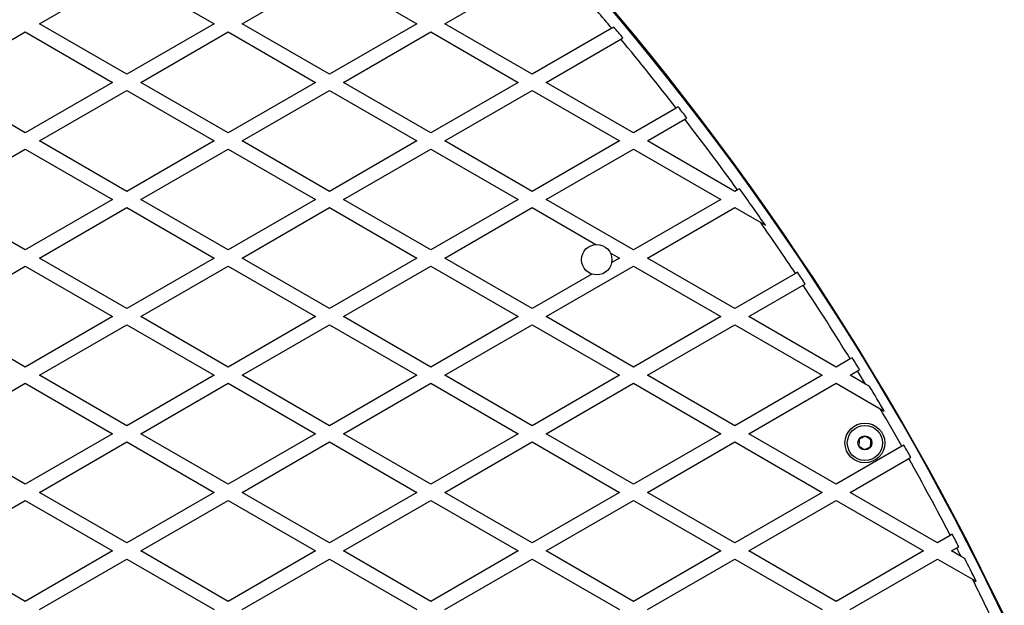
# Model space of a CAD drawing. Units: millimetres. Extents: x 0 to 8619, y 0 to 9000.
# Drawn here: x 3611 to 4032, y 5274 to 5524 of the extents above; entities that cross this region are included whole.
import ezdxf

# ---------------------------------------------------------------- set-up
doc = ezdxf.new("R2010")
doc.units = ezdxf.units.MM

msp = doc.modelspace()

# ---------------------------------------------------------------- linework, layer by layer
at = {"color": 7, "linetype": 'Continuous', "lineweight": 25, "ltscale": 50}
for p, q in [((3619.87, 5522), (3657.17, 5543.54)), ((3657.17, 5543.54), (3694.48, 5522)), ((3706.48, 5522), (3743.78, 5543.54)), ((3743.78, 5543.54), (3781.08, 5522)), ((3793.08, 5522), (3830.38, 5543.54)), ((3657.17, 5500.46), (3619.87, 5522)), ((3694.48, 5522), (3657.17, 5500.46)), ((3743.78, 5500.46), (3706.48, 5522)), ((3781.08, 5522), (3743.78, 5500.46)), ((3830.38, 5500.46), (3793.08, 5522)), ((3864.41, 5520.11), (3830.38, 5500.46)), ((3865.28, 5520.61), (3864.41, 5520.11)), ((3576.57, 5497), (3613.87, 5518.54)), ((3613.87, 5518.54), (3651.17, 5497)), ((3663.17, 5497), (3700.48, 5518.54)), ((3700.48, 5518.54), (3737.78, 5497)), ((3749.78, 5497), (3787.08, 5518.54)), ((3787.08, 5518.54), (3824.38, 5497)), ((3836.38, 5497), (3868.31, 5515.43)), ((3868.31, 5515.43), (3869.18, 5515.94)), ((3613.87, 5475.46), (3576.57, 5497)), ((3651.17, 5497), (3613.87, 5475.46)), ((3619.87, 5472), (3657.17, 5493.54)), ((3657.17, 5493.54), (3694.48, 5472)), ((3700.48, 5475.46), (3663.17, 5497)), ((3737.78, 5497), (3700.48, 5475.46)), ((3706.48, 5472), (3743.78, 5493.54)), ((3743.78, 5493.54), (3781.08, 5472)), ((3787.08, 5475.46), (3749.78, 5497)), ((3824.38, 5497), (3787.08, 5475.46)), ((3793.08, 5472), (3830.38, 5493.54)), ((3830.38, 5493.54), (3867.68, 5472)), ((3873.68, 5475.46), (3836.38, 5497)), ((3891.96, 5486.02), (3873.68, 5475.46)), ((3892.83, 5486.52), (3891.96, 5486.02)), ((3879.68, 5472), (3895.66, 5481.23)), ((3895.66, 5481.23), (3896.53, 5481.73)), ((3576.57, 5447), (3613.87, 5468.54)), ((3613.87, 5468.54), (3651.17, 5447)), ((3657.17, 5450.46), (3619.87, 5472)), ((3694.48, 5472), (3657.17, 5450.46)), ((3663.17, 5447), (3700.48, 5468.54)), ((3700.48, 5468.54), (3737.78, 5447)), ((3743.78, 5450.46), (3706.48, 5472)), ((3781.08, 5472), (3743.78, 5450.46)), ((3749.78, 5447), (3787.08, 5468.54)), ((3787.08, 5468.54), (3824.38, 5447)), ((3830.38, 5450.46), (3793.08, 5472)), ((3867.68, 5472), (3830.38, 5450.46)), ((3836.38, 5447), (3873.68, 5468.54)), ((3873.68, 5468.54), (3910.98, 5447)), ((3916.98, 5450.46), (3879.68, 5472)), ((3918.98, 5451.61), (3918.11, 5451.11)), ((3918.11, 5451.11), (3916.98, 5450.46)), ((3613.87, 5425.46), (3576.57, 5447)), ((3651.17, 5447), (3613.87, 5425.46)), ((3619.87, 5422), (3657.17, 5443.54)), ((3657.17, 5443.54), (3694.48, 5422)), ((3700.48, 5425.46), (3663.17, 5447)), ((3737.78, 5447), (3700.48, 5425.46)), ((3706.48, 5422), (3743.78, 5443.54)), ((3743.78, 5443.54), (3781.08, 5422)), ((3787.08, 5425.46), (3749.78, 5447)), ((3824.38, 5447), (3787.08, 5425.46)), ((3793.08, 5422), (3830.38, 5443.54)), ((3830.38, 5443.54), (3857.64, 5427.8)), ((3873.68, 5425.46), (3836.38, 5447)), ((3910.98, 5447), (3873.68, 5425.46)), ((3879.68, 5422), (3916.98, 5443.54)), ((3916.98, 5443.54), (3928.02, 5437.16)), ((3928.02, 5437.16), (3930.05, 5435.99)), ((3657.17, 5400.46), (3619.87, 5422)), ((3694.48, 5422), (3657.17, 5400.46)), ((3743.78, 5400.46), (3706.48, 5422)), ((3781.08, 5422), (3743.78, 5400.46)), ((3830.38, 5400.46), (3793.08, 5422)), ((3863.76, 5424.26), (3867.68, 5422)), ((3867.68, 5422), (3864.36, 5420.08)), ((3916.98, 5400.46), (3879.68, 5422)), ((3576.57, 5397), (3613.87, 5418.54)), ((3613.87, 5418.54), (3651.17, 5397)), ((3663.17, 5397), (3700.48, 5418.54)), ((3700.48, 5418.54), (3737.78, 5397)), ((3749.78, 5397), (3787.08, 5418.54)), ((3787.08, 5418.54), (3824.38, 5397)), ((3836.38, 5397), (3873.68, 5418.54)), ((3873.68, 5418.54), (3910.98, 5397)), ((3855.84, 5415.16), (3830.38, 5400.46)), ((3942.88, 5415.42), (3916.98, 5400.46)), ((3943.74, 5415.92), (3942.88, 5415.42)), ((3922.98, 5397), (3946.21, 5410.41)), ((3613.87, 5375.46), (3576.57, 5397)), ((3651.17, 5397), (3613.87, 5375.46)), ((3700.48, 5375.46), (3663.17, 5397)), ((3737.78, 5397), (3700.48, 5375.46)), ((3787.08, 5375.46), (3749.78, 5397)), ((3824.38, 5397), (3787.08, 5375.46)), ((3873.68, 5375.46), (3836.38, 5397)), ((3910.98, 5397), (3873.68, 5375.46)), ((3960.28, 5375.46), (3922.98, 5397)), ((3619.87, 5372), (3657.17, 5393.54)), ((3657.17, 5393.54), (3694.48, 5372)), ((3706.48, 5372), (3743.78, 5393.54)), ((3743.78, 5393.54), (3781.08, 5372)), ((3793.08, 5372), (3830.38, 5393.54)), ((3830.38, 5393.54), (3867.68, 5372)), ((3879.68, 5372), (3916.98, 5393.54)), ((3916.98, 5393.54), (3954.28, 5372)), ((3966.28, 5378.93), (3960.28, 5375.46)), ((3967.15, 5379.43), (3966.28, 5378.93)), ((3657.17, 5350.46), (3619.87, 5372)), ((3694.48, 5372), (3657.17, 5350.46)), ((3743.78, 5350.46), (3706.48, 5372)), ((3781.08, 5372), (3743.78, 5350.46)), ((3830.38, 5350.46), (3793.08, 5372)), ((3867.68, 5372), (3830.38, 5350.46)), ((3916.98, 5350.46), (3879.68, 5372)), ((3954.28, 5372), (3916.98, 5350.46)), ((3966.28, 5372), (3969.42, 5373.81)), ((3972.79, 5368.24), (3966.28, 5372)), ((3576.57, 5347), (3613.87, 5368.54)), ((3613.87, 5368.54), (3651.17, 5347)), ((3663.17, 5347), (3700.48, 5368.54)), ((3700.48, 5368.54), (3737.78, 5347)), ((3749.78, 5347), (3787.08, 5368.54)), ((3787.08, 5368.54), (3824.38, 5347)), ((3836.38, 5347), (3873.68, 5368.54)), ((3873.68, 5368.54), (3910.98, 5347)), ((3922.98, 5347), (3960.28, 5368.54)), ((3960.28, 5368.54), (3979.07, 5357.69)), ((3974.57, 5367.22), (3972.79, 5368.24)), ((3979.07, 5357.69), (3980.81, 5356.68)), ((3613.87, 5325.46), (3576.57, 5347)), ((3651.17, 5347), (3613.87, 5325.46)), ((3700.48, 5325.46), (3663.17, 5347)), ((3737.78, 5347), (3700.48, 5325.46)), ((3787.08, 5325.46), (3749.78, 5347)), ((3824.38, 5347), (3787.08, 5325.46)), ((3873.68, 5325.46), (3836.38, 5347)), ((3910.98, 5347), (3873.68, 5325.46)), ((3960.28, 5325.46), (3922.98, 5347)), ((3619.87, 5322), (3657.17, 5343.54)), ((3657.17, 5343.54), (3694.48, 5322)), ((3706.48, 5322), (3743.78, 5343.54)), ((3743.78, 5343.54), (3781.08, 5322)), ((3793.08, 5322), (3830.38, 5343.54)), ((3830.38, 5343.54), (3867.68, 5322)), ((3879.68, 5322), (3916.98, 5343.54)), ((3916.98, 5343.54), (3954.28, 5322)), ((3989.19, 5342.15), (3988.33, 5341.66)), ((3988.33, 5341.66), (3960.28, 5325.46)), ((3966.28, 5322), (3991.27, 5336.43)), ((3657.17, 5300.46), (3619.87, 5322)), ((3694.48, 5322), (3657.17, 5300.46)), ((3743.78, 5300.46), (3706.48, 5322)), ((3781.08, 5322), (3743.78, 5300.46)), ((3830.38, 5300.46), (3793.08, 5322)), ((3867.68, 5322), (3830.38, 5300.46)), ((3916.98, 5300.46), (3879.68, 5322)), ((3954.28, 5322), (3916.98, 5300.46)), ((4003.58, 5300.46), (3966.28, 5322)), ((3576.57, 5297), (3613.87, 5318.54)), ((3613.87, 5318.54), (3651.17, 5297)), ((3663.17, 5297), (3700.48, 5318.54)), ((3700.48, 5318.54), (3737.78, 5297)), ((3749.78, 5297), (3787.08, 5318.54)), ((3787.08, 5318.54), (3824.38, 5297)), ((3836.38, 5297), (3873.68, 5318.54)), ((3873.68, 5318.54), (3910.98, 5297)), ((3922.98, 5297), (3960.28, 5318.54)), ((3960.28, 5318.54), (3997.58, 5297)), ((4009.87, 5304.1), (4009.01, 5303.6)), ((4009.01, 5303.6), (4003.58, 5300.46)), ((3613.87, 5275.46), (3576.57, 5297)), ((3651.17, 5297), (3613.87, 5275.46)), ((3700.48, 5275.46), (3663.17, 5297)), ((3737.78, 5297), (3700.48, 5275.46)), ((3787.08, 5275.46), (3749.78, 5297)), ((3824.38, 5297), (3787.08, 5275.46)), ((3873.68, 5275.46), (3836.38, 5297)), ((3910.98, 5297), (3873.68, 5275.46)), ((3960.28, 5275.46), (3922.98, 5297)), ((3997.58, 5297), (3960.28, 5275.46)), ((4009.58, 5297), (4011.77, 5298.26)), ((4013.6, 5294.68), (4009.58, 5297)), ((3619.87, 5272), (3657.17, 5293.54)), ((3657.17, 5293.54), (3694.48, 5272)), ((3706.48, 5272), (3743.78, 5293.54)), ((3743.78, 5293.54), (3781.08, 5272)), ((3793.08, 5272), (3830.38, 5293.54)), ((3830.38, 5293.54), (3867.68, 5272)), ((3879.68, 5272), (3916.98, 5293.54)), ((3916.98, 5293.54), (3954.28, 5272)), ((3966.28, 5272), (4003.58, 5293.54)), ((4003.58, 5293.54), (4018.52, 5284.91)), ((4015.18, 5293.77), (4013.6, 5294.68)), ((4018.52, 5284.91), (4020.08, 5284.01))]:
    msp.add_line(p, q, dxfattribs=at)
at = {"color": 7, "linetype": 'Continuous', "lineweight": 25, "ltscale": 2500}
for centre, radius in [((3857.98, 5421.3), 6.5), ((3972.52, 5343.1), 8.5), ((3972.52, 5343.1), 7.5), ((3972.52, 5343.1), 3)]:
    msp.add_circle(centre, radius, dxfattribs=at)
for centre, radius, start, end in [((4467.66, 4743.1), 1218.25, 132.07225, 167.92775), ((4467.66, 4743.1), 1218.04, 132.06878, 167.93122), ((4467.66, 4743.1), 1218.03, 132.06879, 167.93121), ((2933.29, 4743.1), 1218.03, 12.06879, 47.93121), ((2933.29, 4743.1), 1218.04, 12.0688, 47.93121), ((2933.29, 4743.1), 1218.25, 12.07225, 47.92775), ((4452.07, 4752.1), 1200, 131.96346, 168.03654), ((2948.88, 4752.1), 1200, 11.96346, 48.03654), ((2948.88, 4752.1), 1195, 39.99235, 40.45638), ((2948.88, 4752.1), 1195.99, 39.69222, 39.98395), ((2948.88, 4752.1), 1195, 37.89056, 39.70037), ((2948.88, 4752.1), 1195.99, 37.59387, 37.88395), ((2948.88, 4752.1), 1195, 35.7994, 37.60023), ((2948.88, 4752.1), 1195.99, 34.87692, 35.79456), ((2948.88, 4752.1), 1195, 33.71598, 34.97885), ((2948.88, 4752.1), 1195.99, 33.42488, 33.71288), ((2948.88, 4752.1), 1195, 31.63746, 33.42774), ((2948.88, 4752.1), 1195.99, 31.34856, 31.6361), ((2948.88, 4752.1), 1195, 31.03755, 31.34969), ((2948.88, 4752.1), 1195.99, 30.36495, 30.95154), ((2948.88, 4752.1), 1195, 29.5611, 30.44892), ((2948.88, 4752.1), 1195.99, 29.27401, 29.56147), ((2948.88, 4752.1), 1195, 27.48416, 29.27341), ((2948.88, 4752.1), 1195.99, 27.19851, 27.48626), ((2948.88, 4752.1), 1195, 27.00329, 27.19617), ((2948.88, 4752.1), 1195.99, 26.40685, 26.92996), ((2948.88, 4752.1), 1195, 25.40391, 26.47874)]:
    msp.add_arc(centre, radius, start, end, dxfattribs=at)
at = {"color": 7, "linetype": 'Continuous', "lineweight": 25, "ltscale": 50}
for points, knots in [([(3946.21, 5410.41), (3946.4, 5410.52), (3946.69, 5410.69), (3946.98, 5410.85), (3947.07, 5410.91)], [0, 0, 0, 0, 0.6858271, 1, 1, 1, 1]), ([(3969.42, 5373.81), (3969.62, 5373.93), (3969.91, 5374.09), (3970.19, 5374.26), (3970.28, 5374.31)], [0, 0, 0, 0, 0.683345, 1, 1, 1, 1]), ([(3970.11, 5344.68), (3970.09, 5344.27), (3970.05, 5343.57), (3969.99, 5342.54), (3969.96, 5342.03), (3969.94, 5341.8)], [0, 0, 0, 0, 0.439126, 0.751374, 1, 1, 1, 1]), ([(3972.69, 5345.98), (3972.54, 5345.91), (3972.12, 5345.69), (3971.33, 5345.3), (3970.6, 5344.93), (3970.21, 5344.74), (3970.11, 5344.68)], [0, 0, 0, 0, 0.1849308, 0.5198464, 0.8714438, 1, 1, 1, 1]), ([(3975.1, 5344.4), (3974.76, 5344.62), (3974.16, 5345.01), (3973.31, 5345.58), (3972.88, 5345.86), (3972.69, 5345.98)], [0, 0, 0, 0, 0.439126, 0.751374, 1, 1, 1, 1]), ([(3974.94, 5341.52), (3974.96, 5341.93), (3975, 5342.63), (3975.06, 5343.66), (3975.09, 5344.17), (3975.1, 5344.4)], [0, 0, 0, 0, 0.4391256, 0.7513742, 1, 1, 1, 1]), ([(3969.94, 5341.8), (3970.29, 5341.58), (3970.88, 5341.19), (3971.74, 5340.62), (3972.17, 5340.34), (3972.36, 5340.22)], [0, 0, 0, 0, 0.439126, 0.751374, 1, 1, 1, 1]), ([(3972.36, 5340.22), (3972.46, 5340.27), (3972.85, 5340.47), (3973.58, 5340.83), (3974.36, 5341.23), (3974.79, 5341.44), (3974.94, 5341.52)], [0, 0, 0, 0, 0.128556, 0.480154, 0.815069, 1, 1, 1, 1]), ([(3991.27, 5336.43), (3991.47, 5336.54), (3991.76, 5336.71), (3992.05, 5336.87), (3992.14, 5336.93)], [0, 0, 0, 0, 0.683022, 1, 1, 1, 1]), ([(4011.77, 5298.26), (4011.97, 5298.38), (4012.26, 5298.54), (4012.54, 5298.71), (4012.63, 5298.76)], [0, 0, 0, 0, 0.684854, 1, 1, 1, 1])]:
    msp.add_open_spline(points, degree=3, knots=knots, dxfattribs=at)

doc.saveas('drawing.dxf')
